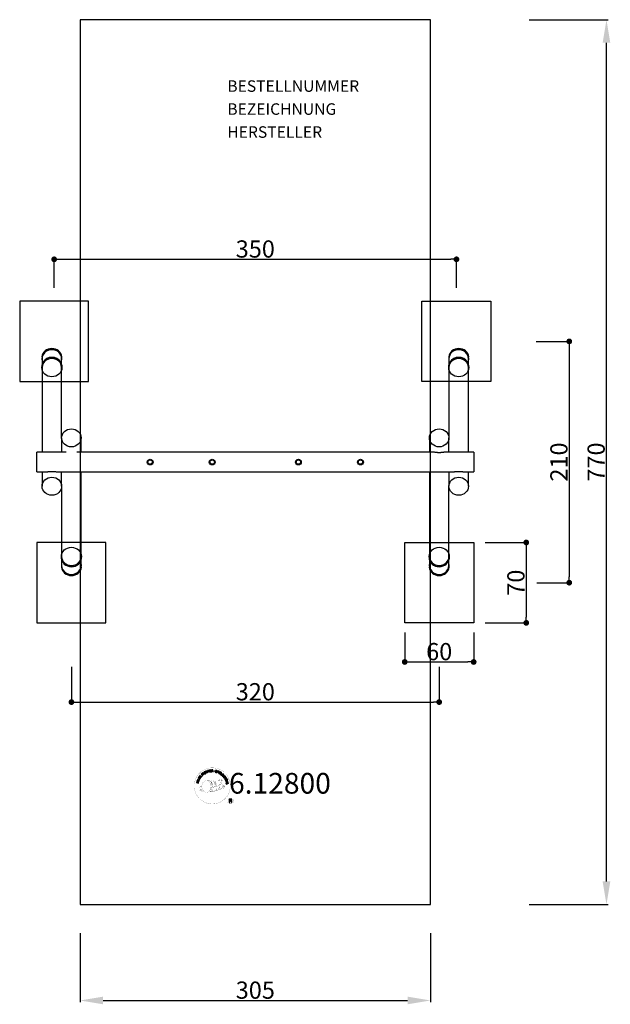
# Model space of a CAD drawing. Extents: x -205 to 309, y -472 to 385.
import ezdxf
from ezdxf.enums import TextEntityAlignment as Align

# ---------------------------------------------------------------- set-up
doc = ezdxf.new("R2010")
doc.units = 0
doc.header["$MEASUREMENT"] = 0
doc.header["$PDMODE"] = 35
doc.header["$PDSIZE"] = -10
doc.linetypes.add('GESTRICHELT', pattern=[0.75, 0.5, -0.25])
doc.layers.get('0').update_dxf_attribs({"linetype": 'CONTINUOUS'})
doc.layers.get('DEFPOINTS').update_dxf_attribs({"linetype": 'CONTINUOUS'})
for name, color, linetype in [('COPYRIGHT', 7, 'CONTINUOUS'), ('EN-FALLRAUM', 3, 'GESTRICHELT'), ('EN-FALLRAUMMASSE', 3, 'CONTINUOUS'), ('MASSE', 5, 'CONTINUOUS'), ('OBERIRDISCH', 7, 'CONTINUOUS'), ('UNTERIRDISCH', 4, 'CONTINUOUS')]:
    doc.layers.add(name, color=color, linetype=linetype)
doc.styles.add('RICHTER', font='ISOCP')
doc.dimstyles.new('PFEILBEM', dxfattribs={"dimtxt": 15, "dimasz": 20, "dimexe": 1.5, "dimexo": 5, "dimgap": 1.5, "dimtad": 1, "dimdec": 0, "dimzin": 0, "dimdsep": 46, "dimtxsty": 'RICHTER', "dimcen": 0.09, "dimdle": 1.5, "dimadec": 0, "dimazin": 0, "dimtfac": 1, "dimtdec": 4, "dimtofl": 0, "dimtmove": 0, "dimatfit": 3, "dimfxl": 0, "dimtolj": 1, "dimtzin": 0, "dimarcsym": 0})
doc.dimstyles.new('PUNKTBEM', dxfattribs={"dimtxt": 15, "dimasz": 5, "dimexe": 1.5, "dimexo": 5, "dimgap": 1.5, "dimtad": 1, "dimdec": 0, "dimzin": 0, "dimdsep": 46, "dimtxsty": 'RICHTER', "dimblk1": 'DOT', "dimblk2": 'DOT', "dimsah": 1, "dimcen": 0.09, "dimdle": 1.5, "dimadec": 0, "dimazin": 0, "dimtfac": 1, "dimtdec": 4, "dimtofl": 0, "dimtmove": 0, "dimatfit": 3, "dimldrblk": 'DOT', "dimfxl": 0, "dimtolj": 1, "dimtzin": 0, "dimarcsym": 0})

# ---------------------------------------------------------------- blocks, each defined once
blk = doc.blocks.new('_DOT')
at = {"color": 0, "linetype": 'ByBlock'}
blk.add_line((-0.5, 0), (-1, 0), dxfattribs=at)
at = {"color": 0, "linetype": 'ByBlock', "const_width": 0.5}
blk.add_lwpolyline([(-0.25, 0, 1), (0.25, 0, 1)], format="xyb", close=True, dxfattribs=at)
blk = doc.blocks.new('*D3')
at = {"color": 0, "linetype": 'ByBlock'}
for p, q in [((-160, -178.21), (-160, -210.44)), ((160, -178.21), (160, -210.44)), ((-155, -208.94), (155, -208.94))]:
    blk.add_line(p, q, dxfattribs=at)
at = {"layer": 'DEFPOINTS', "color": 0, "linetype": 'ByBlock'}
for p in [(-160, -173.21, -20), (160, -173.21, -20), (160, -208.94)]:
    blk.add_point(p, dxfattribs=at)
at = {"color": 0, "linetype": 'ByBlock', "xscale": 5, "yscale": 5, "zscale": 5, "rotation": 180}
blk.add_blockref('_DOT', (-160, -208.94), dxfattribs=at)
at = {"color": 0, "linetype": 'ByBlock', "xscale": 5, "yscale": 5, "zscale": 5}
blk.add_blockref('_DOT', (160, -208.94), dxfattribs=at)
at = {"color": 0, "linetype": 'ByBlock', "insert": (0, -199.94), "char_height": 15, "attachment_point": 5, "style": 'RICHTER'}
blk.add_mtext('\\A1;320', dxfattribs=at)
blk = doc.blocks.new('*D2')
at = {"color": 0, "linetype": 'ByBlock'}
for p, q in [((-175, 151.73), (-175, 177.93)), ((-170, 176.43), (170, 176.43)), ((175, 151.73), (175, 177.93))]:
    blk.add_line(p, q, dxfattribs=at)
at = {"layer": 'DEFPOINTS', "color": 0, "linetype": 'ByBlock'}
for p in [(175, 176.43), (-175, 146.73, -20), (175, 146.73, -20)]:
    blk.add_point(p, dxfattribs=at)
at = {"color": 0, "linetype": 'ByBlock', "xscale": 5, "yscale": 5, "zscale": 5, "rotation": 180}
blk.add_blockref('_DOT', (-175, 176.43), dxfattribs=at)
at = {"color": 0, "linetype": 'ByBlock', "xscale": 5, "yscale": 5, "zscale": 5}
blk.add_blockref('_DOT', (175, 176.43), dxfattribs=at)
at = {"color": 0, "linetype": 'ByBlock', "insert": (0, 185.43), "char_height": 15, "attachment_point": 5, "style": 'RICHTER'}
blk.add_mtext('\\A1;350', dxfattribs=at)
blk = doc.blocks.new('*D1')
at = {"color": 0, "linetype": 'ByBlock'}
for p, q in [((-152.5, -410.12), (-152.5, -470.15)), ((152.5, -410.12), (152.5, -470.15)), ((-132.5, -468.65), (132.5, -468.65))]:
    blk.add_line(p, q, dxfattribs=at)
for points in [[(-132.5, -465.32), (-132.5, -471.98), (-152.5, -468.65)], [(132.5, -465.32), (132.5, -471.98), (152.5, -468.65)]]:
    blk.add_solid(points, dxfattribs=at)
at = {"layer": 'DEFPOINTS', "color": 0, "linetype": 'ByBlock'}
for p in [(-152.5, -405.12), (152.5, -405.12), (152.5, -468.65)]:
    blk.add_point(p, dxfattribs=at)
at = {"color": 0, "linetype": 'ByBlock', "insert": (0, -459.65), "char_height": 15, "attachment_point": 5, "style": 'RICHTER'}
blk.add_mtext('\\A1;305', dxfattribs=at)
blk = doc.blocks.new('*D4')
at = {"color": 0, "linetype": 'ByBlock'}
for p, q in [((244.38, 105), (274.68, 105)), ((273.18, 100), (273.18, -100)), ((245.09, -105), (274.68, -105))]:
    blk.add_line(p, q, dxfattribs=at)
at = {"layer": 'DEFPOINTS', "color": 0, "linetype": 'ByBlock'}
for p in [(239.38, 105), (240.09, -105, -20), (273.18, -105)]:
    blk.add_point(p, dxfattribs=at)
at = {"color": 0, "linetype": 'ByBlock', "xscale": 5, "yscale": 5, "zscale": 5}
for p, rotation in [((273.18, 105), 90), ((273.18, -105), 270)]:
    blk.add_blockref('_DOT', p, dxfattribs=dict(at, rotation=rotation))
at = {"color": 0, "linetype": 'ByBlock', "insert": (264.18, 0), "char_height": 15, "attachment_point": 5, "rotation": 90, "style": 'RICHTER'}
blk.add_mtext('\\A1;210', dxfattribs=at)
blk = doc.blocks.new('*D5')
at = {"color": 0, "linetype": 'ByBlock'}
for p, q in [((238.23, 385), (307.05, 385)), ((305.55, -365), (305.55, 365)), ((238.23, -385), (307.05, -385))]:
    blk.add_line(p, q, dxfattribs=at)
for points in [[(302.22, 365), (308.88, 365), (305.55, 385)], [(302.22, -365), (308.88, -365), (305.55, -385)]]:
    blk.add_solid(points, dxfattribs=at)
at = {"layer": 'DEFPOINTS', "color": 0, "linetype": 'ByBlock'}
for p in [(233.23, 385), (305.55, 385), (233.23, -385)]:
    blk.add_point(p, dxfattribs=at)
at = {"color": 0, "linetype": 'ByBlock', "insert": (296.55, 0), "char_height": 15, "attachment_point": 5, "rotation": 90, "style": 'RICHTER'}
blk.add_mtext('\\A1;770', dxfattribs=at)
blk = doc.blocks.new('*D6')
at = {"color": 0, "linetype": 'ByBlock'}
for p, q in [((130, -148.39), (130, -175.52)), ((190, -148.39), (190, -175.52)), ((135, -174.02), (185, -174.02))]:
    blk.add_line(p, q, dxfattribs=at)
at = {"layer": 'DEFPOINTS', "color": 0, "linetype": 'ByBlock'}
for p in [(130, -143.39, -20), (190, -143.39, -20), (190, -174.02)]:
    blk.add_point(p, dxfattribs=at)
at = {"color": 0, "linetype": 'ByBlock', "xscale": 5, "yscale": 5, "zscale": 5, "rotation": 180}
blk.add_blockref('_DOT', (130, -174.02), dxfattribs=at)
at = {"color": 0, "linetype": 'ByBlock', "xscale": 5, "yscale": 5, "zscale": 5}
blk.add_blockref('_DOT', (190, -174.02), dxfattribs=at)
at = {"color": 0, "linetype": 'ByBlock', "insert": (160, -165.02), "char_height": 15, "attachment_point": 5, "style": 'RICHTER'}
blk.add_mtext('\\A1;60', dxfattribs=at)
blk = doc.blocks.new('*D7')
at = {"color": 0, "linetype": 'ByBlock'}
for p, q in [((200.07, -70), (237.25, -70)), ((235.75, -75), (235.75, -135)), ((200.07, -140), (237.25, -140))]:
    blk.add_line(p, q, dxfattribs=at)
at = {"layer": 'DEFPOINTS', "color": 0, "linetype": 'ByBlock'}
for p in [(195.07, -70, -20), (195.07, -140, -20), (235.75, -140)]:
    blk.add_point(p, dxfattribs=at)
at = {"color": 0, "linetype": 'ByBlock', "xscale": 5, "yscale": 5, "zscale": 5}
for p, rotation in [((235.75, -70), 90), ((235.75, -140), 270)]:
    blk.add_blockref('_DOT', p, dxfattribs=dict(at, rotation=rotation))
at = {"color": 0, "linetype": 'ByBlock', "insert": (226.75, -105), "char_height": 15, "attachment_point": 5, "rotation": 90, "style": 'RICHTER'}
blk.add_mtext('\\A1;70', dxfattribs=at)

msp = doc.modelspace()

# ---------------------------------------------------------------- linework, layer by layer
at = {"layer": 'COPYRIGHT', "linetype": 'Continuous'}
for p, q in [((-24.25, -276.02), (-24.48, -276.12)), ((-24.48, -276.12), (-24.4, -276.32)), ((-24.4, -276.32), (-24.17, -276.22)), ((-24.17, -276.22), (-24.25, -276.02))]:
    msp.add_line(p, q, dxfattribs=at)
at = {"layer": 'COPYRIGHT', "const_width": 0.1}
for points in [[(-21.82, -280.46, -1.051134), (-53.13, -281.82, -1), (-21.79, -281.82)], [(-47.58, -282.29, 0.361412), (-47.98, -286.02, 0.406974)], [(-47.58, -282.29, 0.194447), (-46.54, -282.45)], [(-39.6, -287.45, 0.565215), (-39.85, -277.17, 0.575992)], [(-37.42, -277.25, 0.223127), (-38.9, -277.82, 0.521564)], [(-35.72, -282.89, 0.221412), (-35.96, -278.37, 0.288176), (-37.42, -277.25), (-37.42, -277.25)], [(-36.87, -282.99, 0.13149), (-35.19, -282.69, 0.13149)], [(-33.88, -281.59, 0.325336), (-35.96, -277.28)], [(-33.31, -282.1, 0.613752), (-34.94, -282.58, 0.486086), (-31.52, -283.57, 0.480744)], [(-34.55, -282.53, 0.172874), (-31.53, -281.32)], [(-31.72, -276.87, 0.37327), (-31.45, -277.19, 0.310164), (-30.9, -277.06, 0.390803), (-31.02, -276.7, 0.324088), (-31.66, -276.74, 0.357947), (-31.69, -277.03, 0.2173)], [(-31.33, -282.17, 0.486402), (-30.71, -282.28, 0.486402)], [(-30.3, -280.93, 0.424556), (-29.66, -281.04, 0.424556)], [(-29.61, -276.75, 0.464139), (-29.56, -277.13, 0.328917), (-28.87, -277.12, 0.37687), (-28.91, -276.75, 0.316448), (-29.6, -276.74, 0.382842), (-29.63, -277.06, -0.988444)], [(-29.37, -280.59, 0.076417), (-28.01, -280.46, 0.076417)], [(-29.36, -284.37, 0.144535), (-27.61, -284.07, 0.302665), (-26.86, -281.73, 0.18889), (-27.68, -280.49, 0.444062), (-28.19, -280.61, 0.30546), (-28.65, -283.66, 0.536987), (-27.2, -282.9, 0.003225), (-27.13, -282.19, 0.322125), (-27.66, -281.29, 0.46939), (-28.44, -281.68, 0.156384), (-28.33, -283.11, 0.493814), (-27.45, -282.69, 0.375931), (-27.74, -281.71, 0.423525), (-28.12, -281.94, 0.182342), (-28.08, -282.36, 0.836557), (-27.87, -282.3, 0.836557)], [(-47.97, -284.56, 0.063052), (-47.84, -286, 0.130428)], [(-47.95, -286.02, 0.051509), (-44.37, -286.96, 0.051509)], [(-47.57, -284.55, 0.132692), (-47.22, -286.32, 0.162888)], [(-47.07, -285.06, 0.17399), (-46.6, -286.41, 0.238921)], [(-46.52, -285.22, 0.247284), (-46, -286.64, 0.177357)], [(-45.99, -285.44, 0.248492), (-45.57, -286.78, 0.214747)], [(-29.48, -284.52, 0.025162), (-32.32, -285.45, -0.094604), (-38.94, -287.11)], [(-38.03, -286.49, 0.318031), (-37.74, -286.96)], [(-37.66, -286.16, 0.139424), (-37.44, -286.89)], [(-37.29, -286.12, 0.139424), (-37.07, -286.84)], [(-37.01, -286.05, 0.215643), (-36.68, -286.77)], [(-36.51, -285.92, 0.314259), (-36.07, -286.69)], [(-35.88, -285.8, 0.609407), (-35.19, -286.5, 0.502258)], [(-35.4, -285.62, 0.327037), (-34.84, -286.38)], [(-34.71, -285.42, 0.217264), (-34.3, -286.19)], [(-34.13, -285.16, 0.217549), (-33.68, -285.93)], [(-33.48, -284.88, 0.30878), (-33.14, -285.69)], [(-32.78, -284.41, 0.120881), (-32.49, -285.38)], [(-31.98, -284.45, 0.408504), (-31.58, -285.17)], [(-31.61, -284.32, 0.137855), (-31.2, -285.02)], [(-30.77, -283.34, 1), (-31.48, -283.34, 1), (-30.77, -283.34, 2.835478)], [(-30.95, -284.11, 0.236908), (-30.36, -284.88)], [(-30.28, -283.89, 0.184196), (-29.96, -284.64)], [(-29.64, -283.78, 0.379728), (-29.48, -284.4)], [(-29.18, -283.66, 0.480818), (-28.58, -284.28, 0.480818)], [(-19, -294.9, 1), (-24.13, -294.9, 1), (-19, -294.9, -0.80042)]]:
    msp.add_lwpolyline(points, format="xyb", dxfattribs=at)
at = {"layer": 'COPYRIGHT', "linetype": 'Continuous'}
for points in [[(-48.18, -275.87), (-47.87, -275.36), (-47.78, -275.18), (-47.73, -275.01), (-47.73, -274.85), (-47.75, -274.7), (-47.82, -274.56), (-47.92, -274.43), (-48.06, -274.3), (-48.22, -274.18), (-48.31, -274.13), (-48.4, -274.09), (-48.48, -274.07), (-48.57, -274.04), (-48.64, -274.03), (-48.72, -274.03), (-48.8, -274.03), (-48.87, -274.05), (-48.94, -274.07), (-49, -274.1), (-49.07, -274.14), (-49.13, -274.19), (-49.2, -274.25), (-49.25, -274.32), (-49.31, -274.39), (-49.36, -274.47), (-49.67, -274.98), (-48.18, -275.87)], [(-47.3, -274.54), (-46.59, -273.56), (-46.75, -273.45), (-47.32, -274.24), (-47.81, -273.88), (-47.28, -273.15), (-47.44, -273.04), (-47.96, -273.77), (-48.41, -273.45), (-47.84, -272.66), (-48, -272.55), (-48.7, -273.52), (-47.3, -274.54)], [(-45.83, -272.85), (-45.66, -272.7), (-46.17, -272.15), (-45.75, -271.77), (-45.69, -271.72), (-45.63, -271.69), (-45.58, -271.68), (-45.53, -271.69), (-45.48, -271.7), (-45.43, -271.73), (-45.38, -271.76), (-45.33, -271.8), (-45.28, -271.84), (-45.23, -271.89), (-45.19, -271.93), (-45.14, -271.97), (-45.1, -272.01), (-45.06, -272.04), (-45.03, -272.06), (-44.99, -272.07), (-44.8, -271.89), (-44.86, -271.88), (-44.91, -271.86), (-44.97, -271.83), (-45.01, -271.79), (-45.06, -271.75), (-45.11, -271.71), (-45.16, -271.66), (-45.21, -271.62), (-45.25, -271.57), (-45.3, -271.54), (-45.35, -271.51), (-45.4, -271.49), (-45.46, -271.48), (-45.51, -271.48), (-45.57, -271.5), (-45.64, -271.53), (-45.64, -271.53), (-45.6, -271.46), (-45.58, -271.39), (-45.57, -271.32), (-45.58, -271.25), (-45.6, -271.19), (-45.63, -271.12), (-45.67, -271.06), (-45.72, -271), (-45.8, -270.94), (-45.87, -270.89), (-45.96, -270.86), (-46.05, -270.85), (-46.14, -270.87), (-46.23, -270.9), (-46.33, -270.96), (-46.41, -271.03), (-47.01, -271.59), (-45.83, -272.85)], [(-46.3, -272.01), (-46.71, -271.57), (-46.29, -271.18), (-46.23, -271.13), (-46.17, -271.1), (-46.11, -271.09), (-46.06, -271.08), (-46.01, -271.09), (-45.95, -271.11), (-45.91, -271.15), (-45.86, -271.19), (-45.81, -271.26), (-45.78, -271.32), (-45.77, -271.38), (-45.78, -271.45), (-45.81, -271.51), (-45.85, -271.57), (-45.89, -271.62), (-45.95, -271.68), (-46.3, -272.01)], [(-44.61, -271.87), (-44.42, -271.73), (-45.47, -270.35), (-45.65, -270.49), (-44.61, -271.87)], [(-43.52, -269.8), (-43.56, -269.75), (-43.61, -269.71), (-43.66, -269.67), (-43.71, -269.64), (-43.77, -269.61), (-43.82, -269.6), (-43.88, -269.58), (-43.94, -269.58), (-44, -269.58), (-44.06, -269.58), (-44.12, -269.59), (-44.18, -269.6), (-44.24, -269.62), (-44.3, -269.65), (-44.36, -269.67), (-44.42, -269.71), (-44.57, -269.82), (-44.68, -269.95), (-44.75, -270.1), (-44.79, -270.26), (-44.8, -270.42), (-44.77, -270.59), (-44.71, -270.76), (-44.63, -270.92), (-44.58, -271), (-44.52, -271.06), (-44.46, -271.13), (-44.4, -271.19), (-44.33, -271.24), (-44.26, -271.29), (-44.19, -271.33), (-44.12, -271.36), (-44.04, -271.38), (-43.97, -271.39), (-43.89, -271.4), (-43.8, -271.39), (-43.72, -271.37), (-43.64, -271.35), (-43.55, -271.31), (-43.47, -271.26), (-43.34, -271.17), (-43.25, -271.07), (-43.17, -270.95), (-43.12, -270.83), (-43.11, -270.7), (-43.12, -270.56), (-43.15, -270.42), (-43.21, -270.27), (-43.4, -270.39), (-43.36, -270.49), (-43.33, -270.58), (-43.32, -270.68), (-43.33, -270.77), (-43.36, -270.86), (-43.4, -270.94), (-43.47, -271.01), (-43.56, -271.08), (-43.62, -271.12), (-43.69, -271.15), (-43.75, -271.17), (-43.82, -271.17), (-43.88, -271.18), (-43.94, -271.17), (-44, -271.16), (-44.05, -271.14), (-44.11, -271.12), (-44.16, -271.09), (-44.22, -271.05), (-44.27, -271), (-44.32, -270.96), (-44.36, -270.9), (-44.4, -270.84), (-44.45, -270.78), (-44.51, -270.67), (-44.56, -270.54), (-44.58, -270.42), (-44.58, -270.3), (-44.56, -270.18), (-44.51, -270.06), (-44.43, -269.96), (-44.32, -269.87), (-44.24, -269.83), (-44.16, -269.8), (-44.08, -269.78), (-44, -269.79), (-43.92, -269.8), (-43.85, -269.83), (-43.78, -269.87), (-43.71, -269.93), (-43.52, -269.8)], [(-42.61, -270.73), (-42.4, -270.65), (-42.71, -269.91), (-41.86, -269.55), (-41.56, -270.29), (-41.34, -270.2), (-42.02, -268.6), (-42.23, -268.69), (-41.94, -269.38), (-42.78, -269.73), (-43.07, -269.05), (-43.29, -269.14), (-42.61, -270.73)], [(-40.55, -270), (-40.33, -269.93), (-40.78, -268.46), (-40.23, -268.29), (-40.28, -268.1), (-41.61, -268.51), (-41.56, -268.69), (-41, -268.52), (-40.55, -270)], [(-39.63, -269.84), (-38.44, -269.65), (-38.47, -269.46), (-39.43, -269.61), (-39.53, -269.02), (-38.64, -268.88), (-38.67, -268.69), (-39.56, -268.83), (-39.64, -268.29), (-38.69, -268.13), (-38.72, -267.94), (-39.9, -268.13), (-39.63, -269.84)], [(-38.13, -269.71), (-37.9, -269.69), (-37.95, -268.95), (-37.39, -268.91), (-37.31, -268.91), (-37.25, -268.93), (-37.21, -268.95), (-37.17, -268.99), (-37.14, -269.03), (-37.12, -269.08), (-37.1, -269.14), (-37.08, -269.21), (-37.06, -269.33), (-37.04, -269.45), (-37.03, -269.55), (-36.99, -269.63), (-36.73, -269.61), (-36.76, -269.56), (-36.79, -269.51), (-36.82, -269.45), (-36.83, -269.39), (-36.84, -269.33), (-36.85, -269.26), (-36.86, -269.2), (-36.87, -269.14), (-36.88, -269.07), (-36.9, -269.01), (-36.91, -268.96), (-36.94, -268.91), (-36.98, -268.87), (-37.02, -268.84), (-37.08, -268.82), (-37.15, -268.8), (-37.15, -268.8), (-37.08, -268.76), (-37.02, -268.72), (-36.97, -268.67), (-36.93, -268.62), (-36.9, -268.55), (-36.89, -268.48), (-36.88, -268.41), (-36.88, -268.33), (-36.9, -268.23), (-36.93, -268.15), (-36.98, -268.08), (-37.04, -268.01), (-37.13, -267.97), (-37.22, -267.94), (-37.32, -267.92), (-37.44, -267.92), (-38.25, -267.98), (-38.13, -269.71)], [(-37.97, -268.75), (-38.01, -268.16), (-37.43, -268.11), (-37.36, -268.11), (-37.3, -268.13), (-37.24, -268.15), (-37.2, -268.18), (-37.16, -268.22), (-37.14, -268.27), (-37.12, -268.33), (-37.11, -268.39), (-37.11, -268.47), (-37.13, -268.54), (-37.17, -268.6), (-37.21, -268.65), (-37.27, -268.68), (-37.34, -268.7), (-37.41, -268.71), (-37.49, -268.72), (-37.97, -268.75)], [(-33.45, -269.04), (-33.43, -268.91), (-33.44, -268.79), (-33.48, -268.68), (-33.53, -268.59), (-33.61, -268.51), (-33.7, -268.45), (-33.82, -268.4), (-33.94, -268.36), (-34.05, -268.33), (-34.17, -268.33), (-34.28, -268.34), (-34.38, -268.37), (-34.48, -268.42), (-34.56, -268.49), (-34.62, -268.58), (-34.67, -268.7), (-34.68, -268.81), (-34.67, -268.9), (-34.63, -268.99), (-34.57, -269.06), (-34.51, -269.12), (-34.43, -269.18), (-34.33, -269.23), (-34.24, -269.28), (-34.15, -269.32), (-34.06, -269.37), (-33.97, -269.42), (-33.9, -269.47), (-33.84, -269.53), (-33.8, -269.59), (-33.78, -269.66), (-33.78, -269.74), (-33.82, -269.83), (-33.86, -269.88), (-33.91, -269.93), (-33.98, -269.95), (-34.05, -269.97), (-34.13, -269.97), (-34.21, -269.96), (-34.28, -269.94), (-34.38, -269.91), (-34.46, -269.87), (-34.54, -269.82), (-34.6, -269.76), (-34.65, -269.69), (-34.68, -269.61), (-34.69, -269.51), (-34.67, -269.41), (-34.89, -269.36), (-34.91, -269.51), (-34.9, -269.64), (-34.86, -269.76), (-34.79, -269.87), (-34.71, -269.96), (-34.6, -270.03), (-34.48, -270.09), (-34.34, -270.13), (-34.28, -270.14), (-34.22, -270.15), (-34.16, -270.16), (-34.1, -270.16), (-34.04, -270.16), (-33.98, -270.15), (-33.92, -270.14), (-33.87, -270.13), (-33.82, -270.1), (-33.76, -270.08), (-33.72, -270.05), (-33.67, -270.01), (-33.64, -269.96), (-33.6, -269.91), (-33.58, -269.85), (-33.56, -269.79), (-33.54, -269.67), (-33.55, -269.57), (-33.59, -269.48), (-33.64, -269.41), (-33.71, -269.34), (-33.79, -269.28), (-33.88, -269.22), (-33.97, -269.17), (-34.07, -269.13), (-34.16, -269.08), (-34.25, -269.04), (-34.32, -268.99), (-34.38, -268.93), (-34.43, -268.87), (-34.44, -268.81), (-34.44, -268.74), (-34.41, -268.66), (-34.37, -268.61), (-34.32, -268.57), (-34.26, -268.54), (-34.2, -268.53), (-34.13, -268.52), (-34.07, -268.53), (-33.99, -268.54), (-33.91, -268.57), (-33.84, -268.61), (-33.78, -268.65), (-33.73, -268.69), (-33.69, -268.76), (-33.66, -268.83), (-33.65, -268.91), (-33.66, -268.99), (-33.45, -269.04)], [(-33.38, -270.33), (-33.16, -270.41), (-32.93, -269.74), (-32.43, -269.91), (-32.31, -269.94), (-32.2, -269.95), (-32.1, -269.94), (-32.01, -269.91), (-31.93, -269.86), (-31.86, -269.79), (-31.8, -269.7), (-31.76, -269.6), (-31.73, -269.48), (-31.72, -269.38), (-31.73, -269.29), (-31.77, -269.2), (-31.82, -269.11), (-31.89, -269.04), (-31.98, -268.98), (-32.09, -268.94), (-32.82, -268.69), (-33.38, -270.33)], [(-32.66, -268.95), (-32.23, -269.1), (-32.15, -269.13), (-32.08, -269.17), (-32.02, -269.22), (-31.99, -269.27), (-31.96, -269.32), (-31.95, -269.38), (-31.96, -269.45), (-31.98, -269.52), (-32.01, -269.59), (-32.04, -269.64), (-32.09, -269.69), (-32.14, -269.72), (-32.2, -269.73), (-32.27, -269.73), (-32.35, -269.73), (-32.44, -269.7), (-32.87, -269.55), (-32.66, -268.95)], [(-32.07, -270.83), (-31.85, -270.92), (-31.12, -269.35), (-31.33, -269.26), (-32.07, -270.83)], [(-31.6, -271.05), (-30.57, -271.67), (-30.47, -271.51), (-31.3, -271.01), (-30.99, -270.49), (-30.22, -270.95), (-30.12, -270.78), (-30.89, -270.32), (-30.61, -269.85), (-29.78, -270.35), (-29.68, -270.18), (-30.71, -269.56), (-31.6, -271.05)], [(-30.32, -271.84), (-29.39, -272.51), (-29.27, -272.36), (-30.02, -271.82), (-29.11, -270.57), (-29.3, -270.43), (-30.32, -271.84)], [(-28.38, -273.6), (-28.28, -273.7), (-27.63, -273.05), (-28.17, -272.51), (-28.31, -272.65), (-27.92, -273.04), (-27.96, -273.09), (-28, -273.12), (-28.05, -273.15), (-28.09, -273.18), (-28.14, -273.2), (-28.19, -273.21), (-28.25, -273.22), (-28.3, -273.23), (-28.35, -273.23), (-28.4, -273.22), (-28.45, -273.21), (-28.51, -273.19), (-28.56, -273.16), (-28.61, -273.13), (-28.66, -273.09), (-28.71, -273.05), (-28.79, -272.94), (-28.85, -272.83), (-28.87, -272.71), (-28.87, -272.59), (-28.84, -272.47), (-28.8, -272.35), (-28.73, -272.24), (-28.64, -272.14), (-28.59, -272.09), (-28.54, -272.05), (-28.48, -272.01), (-28.42, -271.97), (-28.36, -271.94), (-28.31, -271.92), (-28.24, -271.89), (-28.18, -271.88), (-28.12, -271.87), (-28.06, -271.87), (-27.99, -271.88), (-27.93, -271.89), (-27.87, -271.92), (-27.81, -271.95), (-27.75, -271.99), (-27.7, -272.04), (-27.63, -272.11), (-27.58, -272.19), (-27.55, -272.27), (-27.53, -272.35), (-27.52, -272.43), (-27.53, -272.51), (-27.56, -272.59), (-27.6, -272.68), (-27.44, -272.84), (-27.37, -272.71), (-27.32, -272.59), (-27.3, -272.47), (-27.31, -272.34), (-27.34, -272.23), (-27.4, -272.12), (-27.47, -272.01), (-27.56, -271.9), (-27.63, -271.84), (-27.71, -271.78), (-27.79, -271.74), (-27.87, -271.7), (-27.95, -271.68), (-28.03, -271.67), (-28.12, -271.66), (-28.19, -271.67), (-28.28, -271.68), (-28.36, -271.71), (-28.44, -271.73), (-28.52, -271.77), (-28.6, -271.81), (-28.67, -271.87), (-28.74, -271.93), (-28.81, -271.99), (-28.92, -272.12), (-29, -272.26), (-29.06, -272.41), (-29.08, -272.57), (-29.08, -272.73), (-29.04, -272.89), (-28.97, -273.05), (-28.85, -273.19), (-28.79, -273.24), (-28.73, -273.29), (-28.66, -273.33), (-28.59, -273.36), (-28.52, -273.39), (-28.43, -273.4), (-28.36, -273.41), (-28.27, -273.4), (-28.38, -273.6)], [(-28.08, -273.89), (-27.35, -274.85), (-27.2, -274.74), (-27.78, -273.96), (-27.3, -273.6), (-26.76, -274.31), (-26.61, -274.2), (-27.15, -273.48), (-26.71, -273.15), (-26.13, -273.92), (-25.97, -273.81), (-26.69, -272.85), (-28.08, -273.89)], [(-27.16, -275.11), (-27.03, -275.31), (-26.4, -274.91), (-26.1, -275.39), (-26.07, -275.46), (-26.05, -275.52), (-26.05, -275.57), (-26.07, -275.62), (-26.09, -275.67), (-26.13, -275.71), (-26.17, -275.76), (-26.22, -275.8), (-26.27, -275.84), (-26.32, -275.88), (-26.37, -275.92), (-26.42, -275.95), (-26.47, -275.98), (-26.5, -276.01), (-26.53, -276.05), (-26.55, -276.08), (-26.41, -276.3), (-26.38, -276.24), (-26.35, -276.2), (-26.31, -276.15), (-26.26, -276.11), (-26.21, -276.07), (-26.16, -276.03), (-26.11, -276), (-26.06, -275.96), (-26.01, -275.92), (-25.96, -275.88), (-25.92, -275.83), (-25.89, -275.79), (-25.87, -275.73), (-25.87, -275.68), (-25.87, -275.62), (-25.89, -275.55), (-25.89, -275.55), (-25.83, -275.59), (-25.77, -275.63), (-25.7, -275.65), (-25.63, -275.65), (-25.56, -275.65), (-25.49, -275.63), (-25.42, -275.6), (-25.35, -275.57), (-25.27, -275.5), (-25.21, -275.44), (-25.17, -275.36), (-25.15, -275.27), (-25.15, -275.18), (-25.16, -275.08), (-25.2, -274.98), (-25.25, -274.88), (-25.68, -274.19), (-27.16, -275.11)], [(-49.4, -279.37), (-49.34, -279.14), (-50.12, -278.95), (-49.9, -278.06), (-49.13, -278.26), (-49.07, -278.03), (-50.75, -277.62), (-50.81, -277.84), (-50.09, -278.02), (-50.31, -278.9), (-51.03, -278.72), (-51.09, -278.95), (-49.4, -279.37)], [(-48.95, -277.67), (-48.88, -277.44), (-50.54, -276.93), (-50.61, -277.16), (-48.95, -277.67)], [(-48.81, -277.09), (-48.36, -276.03), (-48.54, -275.95), (-48.89, -276.8), (-50.31, -276.2), (-50.4, -276.41), (-48.81, -277.09)], [(-49.38, -274.88), (-49.18, -274.55), (-49.14, -274.49), (-49.1, -274.43), (-49.05, -274.38), (-49, -274.34), (-48.96, -274.31), (-48.91, -274.29), (-48.86, -274.27), (-48.8, -274.26), (-48.75, -274.25), (-48.69, -274.25), (-48.63, -274.26), (-48.57, -274.28), (-48.51, -274.3), (-48.45, -274.33), (-48.39, -274.36), (-48.32, -274.4), (-48.15, -274.52), (-48.03, -274.65), (-47.97, -274.78), (-47.94, -274.9), (-47.94, -275), (-47.97, -275.11), (-48, -275.18), (-48.03, -275.25), (-48.23, -275.58), (-49.38, -274.88)], [(-26.39, -276.42), (-26.29, -276.64), (-25.73, -276.62), (-25.45, -277.29), (-25.86, -277.67), (-25.76, -277.9), (-24.43, -276.6), (-24.53, -276.36), (-26.39, -276.42)], [(-26.24, -274.81), (-25.73, -274.49), (-25.42, -274.97), (-25.39, -275.04), (-25.37, -275.1), (-25.36, -275.16), (-25.37, -275.22), (-25.39, -275.26), (-25.42, -275.31), (-25.46, -275.35), (-25.51, -275.39), (-25.59, -275.43), (-25.66, -275.44), (-25.72, -275.44), (-25.78, -275.42), (-25.84, -275.39), (-25.89, -275.34), (-25.94, -275.28), (-25.98, -275.22), (-26.24, -274.81)], [(-25.68, -278.18), (-25.62, -278.41), (-24.13, -278.01), (-23.98, -278.57), (-23.79, -278.51), (-24.15, -277.18), (-24.34, -277.23), (-24.19, -277.78), (-25.68, -278.18)], [(-24.67, -276.56), (-24.67, -276.56), (-25.3, -277.15), (-25.53, -276.6), (-24.67, -276.56)], [(-25.45, -279.25), (-25.26, -280.45), (-25.07, -280.42), (-25.23, -279.46), (-24.63, -279.36), (-24.49, -280.25), (-24.3, -280.22), (-24.44, -279.33), (-23.9, -279.25), (-23.74, -280.2), (-23.55, -280.17), (-23.74, -278.98), (-25.45, -279.25)], [(-24.3, -276.54), (-24.22, -276.74), (-23.98, -276.64), (-24.07, -276.44), (-24.3, -276.54)], [(-22.67, -296.22), (-22.29, -296.22), (-22.29, -294.98), (-21.35, -294.98), (-21.23, -294.99), (-21.12, -295.03), (-21.05, -295.08), (-20.99, -295.14), (-20.94, -295.22), (-20.91, -295.3), (-20.89, -295.4), (-20.87, -295.5), (-20.85, -295.72), (-20.84, -295.93), (-20.82, -296.1), (-20.76, -296.22), (-20.34, -296.22), (-20.39, -296.14), (-20.43, -296.05), (-20.45, -295.95), (-20.47, -295.85), (-20.48, -295.75), (-20.49, -295.63), (-20.5, -295.53), (-20.51, -295.42), (-20.52, -295.32), (-20.54, -295.22), (-20.56, -295.12), (-20.6, -295.04), (-20.66, -294.97), (-20.73, -294.91), (-20.83, -294.86), (-20.94, -294.82), (-20.94, -294.82), (-20.82, -294.77), (-20.71, -294.71), (-20.62, -294.63), (-20.55, -294.55), (-20.5, -294.44), (-20.46, -294.33), (-20.44, -294.21), (-20.43, -294.08), (-20.44, -294), (-20.45, -293.92), (-20.47, -293.84), (-20.5, -293.77), (-20.53, -293.71), (-20.57, -293.64), (-20.62, -293.58), (-20.67, -293.53), (-20.73, -293.49), (-20.8, -293.44), (-20.87, -293.41), (-20.95, -293.38), (-21.03, -293.36), (-21.12, -293.34), (-21.22, -293.33), (-21.31, -293.33), (-22.67, -293.33), (-22.67, -296.22)], [(-22.29, -294.66), (-22.29, -293.65), (-21.33, -293.65), (-21.21, -293.66), (-21.1, -293.69), (-21.01, -293.73), (-20.94, -293.79), (-20.89, -293.87), (-20.85, -293.95), (-20.83, -294.05), (-20.82, -294.15), (-20.84, -294.29), (-20.88, -294.41), (-20.94, -294.49), (-21.02, -294.56), (-21.12, -294.6), (-21.23, -294.64), (-21.36, -294.65), (-21.49, -294.66), (-22.29, -294.66)]]:
    msp.add_lwpolyline(points, dxfattribs=at)
at = {"layer": 'COPYRIGHT', "const_width": 0.1}
msp.add_lwpolyline([(-42.51, -277.28, 0.193432), (-44.84, -278.23, 0.417918), (-44.63, -286.73, 0.362291), (-40.47, -286.66, 0.366751), (-39.79, -278.46, 0.159977), (-42.66, -277.29)], format="xyb", close=True, dxfattribs=at)
for points in [[(-42.47, -277.26), (-39.85, -277.17)], [(-41.06, -277.59), (-39.69, -277.55)], [(-40.38, -277.92), (-39.01, -277.87)], [(-39.72, -278.32), (-38.35, -278.27)], [(-39.67, -278.6), (-38.3, -278.55)], [(-39.22, -279), (-37.86, -278.96)], [(-38.92, -279.79), (-37.39, -279.73)], [(-38.85, -280.35), (-37.31, -280.23)], [(-38.66, -281.8), (-36.85, -281.66)], [(-38.57, -282.55), (-37.21, -282.51)], [(-38.52, -281.05), (-37.16, -281.01)], [(-38.47, -281.42), (-37.11, -281.37)], [(-38.45, -279.23), (-37.63, -279.27)], [(-38.4, -280.72), (-37.04, -280.67)], [(-37.75, -282.14), (-36.88, -282.11)], [(-37.32, -277.28), (-35.96, -277.28)], [(-36.51, -277.56), (-35.84, -277.56)], [(-36.2, -277.9), (-35.24, -277.8)], [(-35.89, -278.26), (-34.94, -278.09)], [(-35.7, -278.64), (-34.47, -278.58)], [(-35.7, -279.05), (-34.33, -279)], [(-35.56, -279.41), (-34.46, -279.36)], [(-35.39, -280.29), (-34.03, -280.25)], [(-35.29, -279.79), (-34.19, -279.74)], [(-35.29, -281.68), (-33.99, -281.69)], [(-35.27, -280.97), (-33.91, -280.93)], [(-35.24, -281.37), (-33.94, -281.37)], [(-35.19, -281.92), (-34.5, -281.99)], [(-34.95, -280.57), (-33.84, -280.59)], [(-31.75, -276.91), (-31.33, -282.14)], [(-30.78, -276.98), (-30.71, -282.23)], [(-29.66, -276.87), (-30.32, -280.9)], [(-28.79, -276.98), (-29.64, -281.02)], [(-42.31, -287.43), (-39.6, -287.45)], [(-40.8, -286.93), (-38.99, -286.94)], [(-40.48, -287.22), (-39.26, -287.21)], [(-39.71, -285.98), (-38.14, -285.99)], [(-39.71, -286.45), (-38.35, -286.4)], [(-39.18, -285.02), (-37.96, -285.03)], [(-38.99, -285.46), (-37.67, -285.49)], [(-38.88, -284.12), (-37.52, -284.07)], [(-38.66, -283.26), (-37.3, -283.21)], [(-38.4, -284.54), (-37.23, -284.53)], [(-38.33, -283.79), (-36.96, -283.74)], [(-37.95, -282.94), (-36.8, -282.9)]]:
    msp.add_lwpolyline(points, dxfattribs=at)
at = {"layer": 'COPYRIGHT'}
msp.add_circle((-35.71, -268.98), 0.154, dxfattribs=at)
at = {"layer": 'EN-FALLRAUM', "color": 1}
msp.add_lwpolyline([(-152.5, -385), (152.5, -385), (152.5, 385), (-152.5, 385)], close=True, dxfattribs=at)
at = {"layer": 'OBERIRDISCH'}
for p, q in [((-185.5, 82.28), (-185.5, 8.5)), ((-168.5, 21.05), (-168.5, 82.28)), ((168.5, 82.28), (168.5, 21.05)), ((185.5, 8.5), (185.5, 82.28)), ((-168.5, 21.05), (-168.5, 8.5)), ((-168.5, 21.05), (-168.5, 8.5)), ((-151.5, 8.5), (-151.5, 21.05)), ((-151.5, 8.5), (-151.5, 21.05)), ((151.5, 21.05), (151.5, 8.5)), ((168.5, 8.5), (168.5, 21.05)), ((-164.6, 8.5), (-190, 8.5)), ((-190, 0), (-190, 8.5)), ((-190, -8.5), (-190, 0)), ((155.4, 8.5), (-155.4, 8.5)), ((190, 8.5), (164.6, 8.5)), ((190, 8.5), (190, 0)), ((-190, -8.5), (-181.6, -8.5)), ((-185.5, -8.5), (-185.5, -21.05)), ((-172.4, -8.5), (172.4, -8.5)), ((-168.5, -21.05), (-168.5, -8.5)), ((-151.5, -82.28), (-151.5, -8.5)), ((-151.5, -82.28), (-151.5, -8.5)), ((151.5, -8.5), (151.5, -82.28)), ((168.5, -8.5), (168.5, -21.05)), ((181.6, -8.5), (190, -8.5)), ((185.5, -21.05), (185.5, -8.5)), ((190, 0), (190, -8.5)), ((-168.5, -21.05), (-168.5, -82.28)), ((-168.5, -21.05), (-168.5, -82.28)), ((168.5, -82.28), (168.5, -21.05))]:
    msp.add_line(p, q, dxfattribs=at)
for centre, radius in [((-91.5, 0), 2.5), ((-91.5, 0), 1.9), ((-37.5, 0), 2.5), ((-37.5, 0), 1.9), ((37.5, 0), 2.5), ((37.5, 0), 1.9), ((91.5, 0), 2.5), ((91.5, 0), 1.9)]:
    msp.add_circle(centre, radius, dxfattribs=at)
for centre, start_param, end_param in [((-177, 82.28), -3.141593, 0), ((177, 82.28), -3.141593, 0), ((-160, -82.28), 0, 1.570796), ((-160, -82.28), 0, 1.570796), ((-160, -82.28), 1.570796, 3.141593), ((-160, -82.28), 1.570796, 3.141593), ((160, -82.28), 0, 1.570796), ((160, -82.28), 1.570796, 3.141593)]:
    msp.add_ellipse(centre, major_axis=(-8.5, 0), ratio=0.92388, start_param=start_param, end_param=end_param, dxfattribs=at)
for centre in [(-160, 21.05), (-160, 21.05), (160, 21.05), (-177, -21.05), (177, -21.05)]:
    msp.add_ellipse(centre, major_axis=(8.5, 0), ratio=0.92388, dxfattribs=at)
for points in [[(164.6, 8.5), (164.49, 8.5), (164.38, 8.49), (164.08, 8.47), (163.87, 8.45), (163.41, 8.39), (163.16, 8.35), (162.71, 8.29), (162.49, 8.26), (162.02, 8.21), (161.77, 8.18), (161.27, 8.14), (161.01, 8.13), (160.5, 8.11), (160.24, 8.1), (159.76, 8.1), (159.5, 8.11), (158.99, 8.13), (158.73, 8.14), (158.23, 8.18), (157.98, 8.21), (157.51, 8.26), (157.29, 8.29), (156.84, 8.35), (156.59, 8.39), (156.13, 8.45), (155.92, 8.47), (155.62, 8.49), (155.51, 8.5), (155.4, 8.5)], [(-181.6, -8.5), (-181.49, -8.5), (-181.38, -8.49), (-181.08, -8.47), (-180.87, -8.45), (-180.41, -8.39), (-180.16, -8.35), (-179.71, -8.29), (-179.49, -8.26), (-179.02, -8.21), (-178.77, -8.18), (-178.27, -8.14), (-178.01, -8.13), (-177.5, -8.11), (-177.24, -8.1), (-176.76, -8.1), (-176.5, -8.11), (-175.99, -8.13), (-175.73, -8.14), (-175.23, -8.18), (-174.98, -8.21), (-174.51, -8.26), (-174.29, -8.29), (-173.84, -8.35), (-173.59, -8.39), (-173.13, -8.45), (-172.92, -8.47), (-172.62, -8.49), (-172.51, -8.5), (-172.4, -8.5)], [(172.4, -8.5), (172.51, -8.5), (172.62, -8.49), (172.92, -8.47), (173.13, -8.45), (173.59, -8.39), (173.84, -8.35), (174.29, -8.29), (174.51, -8.26), (174.98, -8.21), (175.23, -8.18), (175.73, -8.14), (175.99, -8.13), (176.5, -8.11), (176.76, -8.1), (177.24, -8.1), (177.5, -8.11), (178.01, -8.13), (178.27, -8.14), (178.77, -8.18), (179.02, -8.21), (179.49, -8.26), (179.71, -8.29), (180.16, -8.35), (180.41, -8.39), (180.87, -8.45), (181.08, -8.47), (181.38, -8.49), (181.49, -8.5), (181.6, -8.5)]]:
    msp.add_open_spline(points, degree=3, knots=[20.534657, 20.534657, 20.534657, 20.534657, 21.145839, 21.145839, 22.011483, 22.011483, 22.877126, 22.877126, 23.60782, 23.60782, 24.338514, 24.338514, 25.069209, 25.069209, 25.799903, 25.799903, 26.530597, 26.530597, 27.261291, 27.261291, 27.991986, 27.991986, 28.72268, 28.72268, 29.588323, 29.588323, 30.453966, 30.453966, 31.065148, 31.065148, 31.065148, 31.065148], dxfattribs=at)
at = {"layer": 'UNTERIRDISCH'}
for p, q in [((-145, 140), (-205, 140)), ((-205, 140), (-205, 70)), ((-145, 70), (-145, 140)), ((145, 70), (145, 140)), ((145, 140), (205, 140)), ((205, 140), (205, 70)), ((-185.75, 90.56), (-185.75, 89.93)), ((-185.5, 89.93), (-185.5, 84.96)), ((-168.5, 84.96), (-168.5, 89.93)), ((-168.25, 89.93), (-168.25, 90.56)), ((168.25, 90.56), (168.25, 89.93)), ((168.5, 89.93), (168.5, 84.96)), ((185.5, 84.96), (185.5, 89.93)), ((185.75, 89.93), (185.75, 90.56)), ((-185.75, 83.04), (-185.75, 82.28)), ((-168.25, 82.28), (-168.25, 83.04)), ((168.25, 83.04), (168.25, 82.28)), ((185.75, 82.28), (185.75, 83.04)), ((-205, 70), (-145, 70)), ((205, 70), (145, 70)), ((-130, -70), (-190, -70)), ((-190, -70), (-190, -140)), ((-130, -140), (-130, -70)), ((130, -70), (190, -70)), ((130, -140), (130, -70)), ((190, -70), (190, -140)), ((-168.75, -82.28), (-168.75, -83.04)), ((-168.5, -84.96), (-168.5, -89.93)), ((-151.5, -89.93), (-151.5, -84.96)), ((-151.25, -83.04), (-151.25, -82.28)), ((151.25, -82.28), (151.25, -83.04)), ((151.5, -84.96), (151.5, -89.93)), ((168.5, -89.93), (168.5, -84.96)), ((168.75, -83.04), (168.75, -82.28)), ((-168.75, -89.93), (-168.75, -90.56)), ((-151.25, -90.56), (-151.25, -89.93)), ((151.25, -89.93), (151.25, -90.56)), ((168.75, -90.56), (168.75, -89.93)), ((-190, -140), (-130, -140)), ((190, -140), (130, -140))]:
    msp.add_line(p, q, dxfattribs=at)
for centre, major_axis, start_param, end_param in [((-177, 89.93), (8.75, 0), -0.239619, 3.381211), ((-177, 90.7), (-8.75, 0), -3.044276, -0.097317), ((-177, 89.93), (8.5, 0), 1.570796, 3.141593), ((-177, 89.93), (8.5, 0), 0, 1.570796), ((177, 89.93), (-8.75, 0), 2.901974, 6.522804), ((177, 90.7), (8.75, 0), 0.097317, 3.044276), ((177, 89.93), (-8.5, 0), -1.570796, 0), ((177, 89.93), (-8.5, 0), -3.141593, -1.570796), ((-177, 83.04), (-8.75, 0), -3.141593, 0), ((177, 83.04), (8.75, 0), 0, 3.141593), ((-160, -83.04), (-8.75, 0), 0, 1.570796), ((-160, -83.04), (-8.75, 0), 1.570796, 3.141593), ((160, -83.04), (8.75, 0), -3.141593, -1.570796), ((160, -83.04), (8.75, 0), -1.570796, 0), ((-160, -89.93), (8.75, 0), 2.901974, 4.712389), ((-160, -90.7), (-8.75, 0), 0.097317, 1.570796), ((-160, -89.93), (8.5, 0), -3.141593, 0), ((-160, -89.93), (8.75, 0), -1.570796, 0.239619), ((-160, -90.7), (-8.75, 0), 1.570796, 3.044276), ((160, -89.93), (-8.75, 0), -0.239619, 1.570796), ((160, -90.7), (8.75, 0), -3.044276, -1.570796), ((160, -89.93), (-8.5, 0), 0, 3.141593), ((160, -89.93), (-8.75, 0), 1.570796, 3.381211), ((160, -90.7), (8.75, 0), -1.570796, -0.097317)]:
    msp.add_ellipse(centre, major_axis=major_axis, ratio=0.92388, start_param=start_param, end_param=end_param, dxfattribs=at)
for centre, major_axis in [((-177, 82.28), (8.75, 0)), ((177, 82.28), (-8.75, 0)), ((-160, -82.28), (8.75, 0)), ((160, -82.28), (-8.75, 0))]:
    msp.add_ellipse(centre, major_axis=major_axis, ratio=0.92388, dxfattribs=at)

# ---------------------------------------------------------------- texts
at = {"layer": 'COPYRIGHT', "style": 'RICHTER'}
msp.add_text('6.12800', height=18, dxfattribs=at).set_placement((21.45, -288.61), align=Align.CENTER)
at = {"layer": 'OBERIRDISCH', "ltscale": 40, "style": 'RICHTER'}
msp.add_text('(c)Richter Spielgeräte GmbH', height=9.000000000000001e-18, dxfattribs=at).set_placement((-168.5, 21.05), align=Align.MIDDLE)
at = {"layer": 'OBERIRDISCH', "style": 'RICHTER', "flags": 3}
for tag, p, s in [('BESTELLNUMMER', (-24.36, 322.22), '6.12800'), ('BEZEICHNUNG', (-24.36, 302.22), 'Doppelte Wiesenschaukel'), ('HERSTELLER', (-24.36, 282.22), 'Richter Spielgeräte GmbH')]:
    msp.add_attdef(tag, p, s, height=10, dxfattribs=at)

# ---------------------------------------------------------------- dimensions: what is measured, and where the dimension line sits
at = {"layer": 'EN-FALLRAUMMASSE'}
dim = msp.add_linear_dim(base=(305.55, 385), p1=(233.23, -385), p2=(233.23, 385), angle=90, dimstyle='PFEILBEM', override={"dimtxt": 15, "dimasz": 20}, dxfattribs=at)
dim.commit()
dim.dimension.update_dxf_attribs({"geometry": '*D5', "text_midpoint": (296.55, 0)})
dim = msp.add_linear_dim(base=(152.5, -468.65), p1=(-152.5, -405.12), p2=(152.5, -405.12), dimstyle='PFEILBEM', override={"dimtxt": 15, "dimasz": 20}, dxfattribs=at)
dim.commit()
dim.dimension.update_dxf_attribs({"geometry": '*D1', "text_midpoint": (0, -459.65)})
at = {"layer": 'MASSE'}
for base, p1, p2, picture, middle in [((175, 176.43), (-175, 146.73, -20), (175, 146.73, -20), '*D2', (0, 185.43)), ((190, -174.02), (130, -143.39, -20), (190, -143.39, -20), '*D6', (160, -165.02)), ((160, -208.94), (-160, -173.21, -20), (160, -173.21, -20), '*D3', (0, -199.94))]:
    dim = msp.add_linear_dim(base=base, p1=p1, p2=p2, dimstyle='PUNKTBEM', override={"dimtxt": 15, "dimasz": 5}, dxfattribs=at)
    dim.commit()
    dim.dimension.update_dxf_attribs({"geometry": picture, "text_midpoint": middle})
for base, p1, p2, picture, middle in [((273.18, -105), (239.38, 105), (240.09, -105, -20), '*D4', (264.18, 0)), ((235.75, -140), (195.07, -70, -20), (195.07, -140, -20), '*D7', (226.75, -105))]:
    dim = msp.add_linear_dim(base=base, p1=p1, p2=p2, angle=90, dimstyle='PUNKTBEM', override={"dimtxt": 15, "dimasz": 5}, dxfattribs=at)
    dim.commit()
    dim.dimension.update_dxf_attribs({"geometry": picture, "text_midpoint": middle})

doc.saveas('drawing.dxf')
